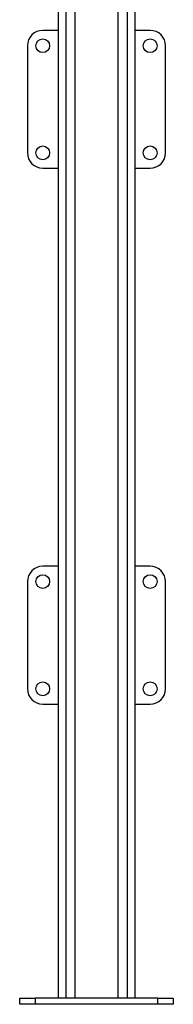
# Model space of a CAD drawing. Units: millimetres. Extents: x -8246 to 11353, y -12905 to 11723.
# Drawn here: x 98 to 298, y -7620 to -6334 of the extents above; entities that cross this region are included whole.
import ezdxf

# ---------------------------------------------------------------- set-up
doc = ezdxf.new("R2010")
doc.units = ezdxf.units.MM

msp = doc.modelspace()

# ---------------------------------------------------------------- linework, layer by layer
at = {"color": 7, "linetype": 'Continuous', "lineweight": 25}
for p, q in [((157.7, -5298), (157.7, -7612)), ((169.7, -5298), (169.7, -7612)), ((225.7, -5298), (225.7, -7612)), ((237.7, -5298), (237.7, -7612)), ((247.7, -5298), (247.7, -7612)), ((147.7, -6320), (147.7, -7612)), ((147.7, -6348), (127.7, -6348)), ((267.7, -6348), (247.7, -6348)), ((107.7, -6368), (107.7, -6508)), ((287.7, -6508), (287.7, -6368)), ((127.7, -6528), (147.7, -6528)), ((247.7, -6528), (267.7, -6528)), ((147.7, -7048), (127.7, -7048)), ((267.7, -7048), (247.7, -7048)), ((107.7, -7068), (107.7, -7208)), ((287.7, -7208), (287.7, -7068)), ((127.7, -7228), (147.7, -7228)), ((247.7, -7228), (267.7, -7228)), ((97.7, -7620), (97.7, -7612)), ((97.7, -7612), (117.7, -7612)), ((117.7, -7612), (117.7, -7620)), ((277.7, -7612), (117.7, -7612)), ((277.7, -7620), (277.7, -7612)), ((277.7, -7612), (297.7, -7612)), ((297.7, -7612), (297.7, -7620)), ((117.7, -7620), (97.7, -7620)), ((277.7, -7620), (117.7, -7620)), ((297.7, -7620), (277.7, -7620))]:
    msp.add_line(p, q, dxfattribs=at)
for centre in [(127.7, -6368), (267.7, -6368), (127.7, -6508), (267.7, -6508), (127.7, -7068), (267.7, -7068), (127.7, -7208), (267.7, -7208)]:
    msp.add_circle(centre, 9, dxfattribs=at)
for centre, start, end in [((127.7, -6368), 90, 180), ((267.7, -6368), 0, 90), ((127.7, -6508), 180, 270), ((267.7, -6508), 270, 0), ((127.7, -7068), 90, 180), ((267.7, -7068), 0, 90), ((127.7, -7208), 180, 270), ((267.7, -7208), 270, 0)]:
    msp.add_arc(centre, 20, start, end, dxfattribs=at)

doc.saveas('drawing.dxf')
